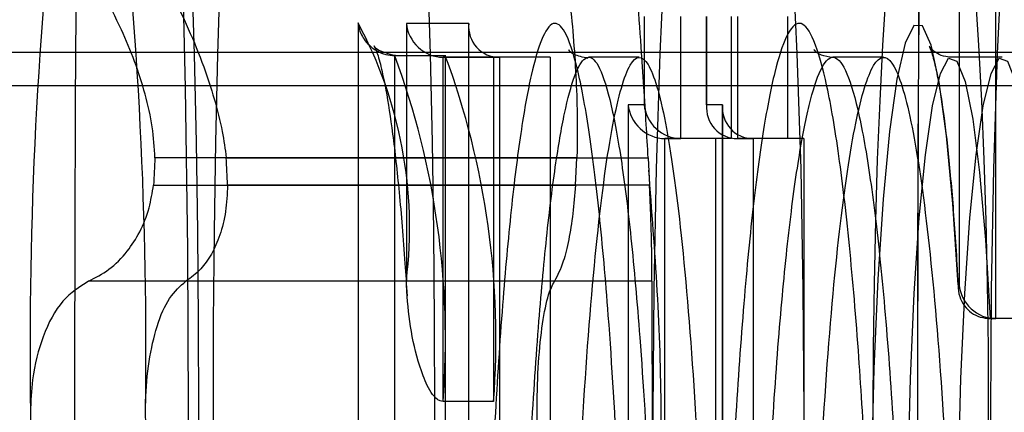
# Model space of a CAD drawing. Extents: x 5 to 415, y 5 to 293.
# Drawn here: x 301 to 301, y 252 to 252 of the extents above; entities that cross this region are included whole.
import ezdxf

# ---------------------------------------------------------------- set-up
doc = ezdxf.new("R2010")
doc.units = 0
doc.linetypes.add('SLD-DURCHGEHEND', pattern=[0])
doc.layers.add('AM_0', color=7, linetype='CONTINUOUS')

msp = doc.modelspace()

# ---------------------------------------------------------------- linework, layer by layer
at = {"layer": 'AM_0', "color": 7, "linetype": 'SLD-DURCHGEHEND'}
for p, q in [((301.0939394502513, 252.5855715206852), (301.0939394502513, 252.3614350553192)), ((301.0982728520147, 252.3574350553192), (301.0982728520147, 252.5815715206852)), ((301.0567055931049, 252.3930955426377), (301.0567055931049, 252.3826955426377)), ((301.0610389948682, 252.3786955426378), (301.0610389948682, 252.3930955426377)), ((301.0640811788822, 252.3930955426377), (301.0640811788822, 252.3823469196668)), ((301.0640964000899, 252.3826955426377), (301.0640964000899, 252.3930955426377)), ((301.0670161630568, 252.3786955426378), (301.0670161630568, 252.3930955426377)), ((301.0677325559112, 252.3930955426377), (301.0677325559112, 252.3786955426378)), ((301.0737097240998, 252.3786955426378), (301.0737097240998, 252.3930955426377)), ((301.0228965626247, 252.3923457756883), (301.0228965626247, 252.3123485894708)), ((301.0286008423695, 252.3922955426378), (301.0286008423695, 252.3619473005174)), ((301.0359797376443, 252.3922955426378), (301.0286008423695, 252.3922955426378)), ((301.0359645164365, 252.3919469196667), (301.0359645164365, 252.1560118043551)), ((301.0359797376443, 252.1556631813841), (301.0359797376443, 252.3922955426378)), ((337.8173052239142, 252.388861050045), (299.4040376654965, 252.3888610500452)), ((337.8291207140733, 252.388861050045), (299.4158531556556, 252.3888610500452)), ((338.0299652362185, 252.388861050045), (299.6166976778007, 252.3888610500452)), ((338.0417807263776, 252.388861050045), (299.6285131679599, 252.3888610500452)), ((301.0272299643881, 252.3164801637417), (301.0272299643881, 252.3884799179621)), ((301.0332071325767, 252.3884799179621), (301.0272299643881, 252.3884799179621)), ((301.0332549351443, 252.3884820070381), (301.0272777669557, 252.3884820070381)), ((301.0329342441328, 252.3882955426378), (301.0396158934656, 252.3882955426378)), ((301.0389114123214, 252.3882955426378), (301.0329342441328, 252.3882955426378)), ((301.0329342441328, 252.3476571018137), (301.0329342441328, 252.3882955426378)), ((301.0332071325767, 252.3884799179621), (301.0332071325767, 252.3164801637417)), ((301.0455930616542, 252.3882955426378), (301.0389114123214, 252.3882955426378)), ((301.0389114123214, 252.3882955426378), (301.0389114123214, 252.3476571018137)), ((301.0455930616542, 252.3882955426378), (301.0396158934656, 252.3882955426378)), ((301.0396158934656, 252.3882955426378), (301.0396158934656, 252.1596631813841)), ((301.0455930616542, 252.3882955426378), (301.0455930616541, 252.1596631813841)), ((301.0561391263245, 252.388295543318), (301.050161958136, 252.388295543318)), ((301.0850051083829, 252.3882955426038), (301.0790279401944, 252.3882955426038)), ((301.099020213716, 252.3883007044202), (301.0930430455275, 252.3883007044202)), ((299.4050151372387, 252.3849400629852), (337.8182826956564, 252.384940062985)), ((299.4148756839134, 252.3849400629852), (337.8281432423311, 252.384940062985)), ((299.617675149543, 252.3849400629852), (338.0309427079607, 252.384940062985)), ((299.6275356962176, 252.3849400629852), (338.0408032546353, 252.384940062985)), ((301.0567055931049, 252.3826955426377), (301.0548230290615, 252.3826955426377)), ((301.0548230290615, 252.3826955426377), (301.0548230290615, 252.3170955426378)), ((301.0659789641333, 252.3826955426377), (301.0640964000899, 252.3826955426377)), ((301.0659637429256, 252.3823469196667), (301.0659637429256, 252.3174441656087)), ((301.0659789641333, 252.3170955426378), (301.0659789641333, 252.3826955426377)), ((301.0651335990134, 252.3786955426378), (301.0591564308249, 252.3786955426378)), ((301.0591564308249, 252.3786955426378), (301.0610389948682, 252.3786955426378)), ((301.0591564308249, 252.3210955426377), (301.0591564308249, 252.3786955426378)), ((301.0670161630568, 252.3786955426378), (301.0610389948682, 252.3786955426378)), ((301.0651335990134, 252.3786955426378), (301.0651335990134, 252.3210955426377)), ((301.0670161630568, 252.3786955426378), (301.0651335990134, 252.3786955426378)), ((301.0737097240998, 252.3786955426378), (301.0677325559112, 252.3786955426378)), ((301.0677325559112, 252.3786955426378), (301.0696151199546, 252.3786955426378)), ((301.0755922881431, 252.3786955426378), (301.0696151199546, 252.3786955426378)), ((301.0696151199546, 252.3786955426378), (301.0696151199546, 252.3210955426377)), ((301.0755922881431, 252.3786955426378), (301.0737097240998, 252.3786955426378)), ((301.0755922881431, 252.3786955426378), (301.0755922881431, 252.3210955426377)), ((301.0487616904151, 252.3764166282656), (300.9988916868226, 252.3764166282655)), ((301.0073155152654, 252.3764166282655), (301.0571855188577, 252.3764166282655)), ((301.0485998702276, 252.3732007668946), (301.0487616904151, 252.3764166282656)), ((301.0571855188577, 252.3764166282655), (301.0573473390452, 252.3732007668945)), ((300.9987298666352, 252.3732007668945), (301.0485998702276, 252.3732007668946)), ((301.0573473390452, 252.3732007668945), (301.0074773354528, 252.3732007668946)), ((301.0461042039371, 252.3618355947248), (300.9910231981088, 252.3618355947247)), ((301.0576273064539, 252.3618355947248), (301.0025463006256, 252.3618355947248)), ((301.0939394502513, 252.3614350553192), (301.0938307436024, 252.3614350553192)), ((301.1035919596835, 252.3574350553192), (301.0976147914949, 252.3574350553192)), ((301.0976147914949, 252.3574350553192), (301.0982728520147, 252.3574350553192)), ((301.1042500202032, 252.3574350553192), (301.0982728520147, 252.3574350553192)), ((301.0389114123214, 252.3476571018137), (301.0329342441328, 252.3476571018137))]:
    msp.add_line(p, q, dxfattribs=at)
at = {"layer": 'AM_0', "color": 7, "linetype": 'SLD-DURCHGEHEND', "flags": 128}
for points in [[(300.9713576355757, 252.3152111195446), (300.9717329276237, 252.2964048593441), (300.9722796169917, 252.2781600784592), (300.9729915604882, 252.2606817949324), (300.9738607579479, 252.2441664136145), (300.9748774421303, 252.2287995191486), (300.9760301884752, 252.2147537905399), (300.9773060434808, 252.2021870607493), (300.9786906702639, 252.1912405431106), (300.980168509664, 252.1820372445065), (300.9817229550831, 252.1746805831293), (300.9833365390955, 252.1692532263633), (300.9849911297304, 252.1658161618448), (300.9866681342221, 252.1644080121389), (300.9883487079389, 252.165044600735), (300.9900139661414, 252.1677187742368), (300.9916451961918, 252.1724004827456), (300.9932240678293, 252.1790371175337), (300.9947328391487, 252.1875541022122), (300.9961545559676, 252.1978557307523), (300.9974732423421, 252.2098262429413), (300.9986740800892, 252.2233311251895), (300.9997435753006, 252.2382186220695), (301.000669709974, 252.2543214416041), (301.0014420770611, 252.2714586351399), (301.002051997412, 252.289437630681), (301.0024926173037, 252.308056396836), (301.0027589854556, 252.3271057130605), (301.0028481086676, 252.3463715206855), (301.0027589854556, 252.3656373283105), (301.0024926173037, 252.3846866445351), (301.002051997412, 252.4033054106901), (301.0014420770611, 252.4212844062312), (301.000669709974, 252.4384215997669), (300.9997435753006, 252.4545244193016), (300.9986740800892, 252.4694119161815), (300.9974732423421, 252.4829167984297), (300.9961545559676, 252.4948873106188), (300.9947328391487, 252.5051889391589), (300.9932240678293, 252.5137059238374), (300.9916451961918, 252.5203425586254), (300.9900139661414, 252.5250242671343), (300.9883487079389, 252.527698440636), (300.9866681342221, 252.5283350292321), (300.9849911297304, 252.5269268795263), (300.9833365390955, 252.5234898150078), (300.9817229550831, 252.5180624582418), (300.980168509664, 252.5107057968646), (300.9786906702639, 252.5015024982604), (300.9773060434808, 252.4905559806218), (300.9760301884752, 252.4779892508311), (300.9748774421303, 252.4639435222225), (300.9738607579479, 252.4485766277565), (300.9729915604882, 252.4320612464386), (300.9722796169917, 252.4145829629118), (300.9717329276237, 252.396338182027), (300.9713576355757, 252.3775319218264)], [(300.99097054228, 252.1963715206855), (300.9900378993552, 252.1967537034939), (300.9891100089649, 252.1978983044033), (300.988191599426, 252.1997994907898), (300.9872873507428, 252.2024475746433), (300.9864018707595, 252.2058290619355), (300.985539671679, 252.2099267213823), (300.9847051470702, 252.2147196722503), (300.9839025494792, 252.2201834907607), (300.9831359687595, 252.2262903345468), (300.9824093112305, 252.2330090845323), (300.9817262797725, 252.2403055035074), (300.9810903549574, 252.2481424105937), (300.980504777312, 252.2564798707088), (300.979972530806, 252.2652753980671), (300.9794963276455, 252.2744841726775), (300.9790785944527, 252.2840592687352), (300.9787214599, 252.2939518937456), (300.9784267438635, 252.3041116371593), (300.9781959481484, 252.3144867272525), (300.9780302488368, 252.3250242949445), (300.9779304902943, 252.3356706432056), (300.9778971808678, 252.3463715206855), (300.9779304902943, 252.3570723981653), (300.9780302488368, 252.3677187464265), (300.9781959481484, 252.3782563141184), (300.9784267438635, 252.3886314042117), (300.9787214599, 252.3987911476254), (300.9790785944527, 252.4086837726358), (300.9794963276455, 252.4182588686935), (300.979972530806, 252.4274676433039), (300.980504777312, 252.4362631706622), (300.9810903549574, 252.4446006307773), (300.9817262797725, 252.4524375378635), (300.9824093112305, 252.4597339568386), (300.9831359687595, 252.4664527068242), (300.9839025494792, 252.4725595506102), (300.9847051470702, 252.4780233691206), (300.985539671679, 252.4828163199887), (300.9864018707595, 252.4869139794355), (300.9872873507428, 252.4902954667277), (300.988191599426, 252.4929435505812), (300.9891100089649, 252.4948447369677), (300.9900378993552, 252.495989337877), (300.99097054228, 252.4963715206856), (300.9919031852048, 252.495989337877), (300.9928310755951, 252.4948447369677), (300.9937494851339, 252.4929435505812), (300.9946537338171, 252.4902954667277), (300.9955392138004, 252.4869139794355), (300.996401412881, 252.4828163199887), (300.9972359374898, 252.4780233691206), (300.9980385350808, 252.4725595506102), (300.9988051158005, 252.4664527068242), (300.9995317733295, 252.4597339568386), (301.0002148047874, 252.4524375378635), (301.0008507296026, 252.4446006307773), (301.0014363072479, 252.4362631706622), (301.001968553754, 252.4274676433038), (301.0024447569144, 252.4182588686935), (301.0028624901073, 252.4086837726358), (301.0032196246599, 252.3987911476254), (301.0035143406964, 252.3886314042117), (301.0037451364116, 252.3782563141184), (301.0039108357232, 252.3677187464265), (301.0040105942656, 252.3570723981653), (301.0040439036921, 252.3463715206855), (301.0040105942656, 252.3356706432056), (301.0039108357232, 252.3250242949445), (301.0037451364116, 252.3144867272525), (301.0035143406964, 252.3041116371593), (301.0032196246599, 252.2939518937456), (301.0028624901073, 252.2840592687352), (301.0024447569144, 252.2744841726775), (301.001968553754, 252.2652753980671), (301.0014363072479, 252.2564798707088), (301.0008507296026, 252.2481424105937), (301.0002148047874, 252.2403055035074), (300.9995317733295, 252.2330090845323), (300.9988051158005, 252.2262903345468), (300.9980385350808, 252.2201834907607), (300.9972359374898, 252.2147196722503), (300.996401412881, 252.2099267213823), (300.9955392138004, 252.2058290619355), (300.9946537338171, 252.2024475746433), (300.9937494851339, 252.1997994907898), (300.9928310755951, 252.1978983044033), (300.9919031852048, 252.1967537034939), (300.99097054228, 252.1963715206855)], [(301.0188639938265, 252.1963715206854), (301.0179313509017, 252.1967537034939), (301.0170034605115, 252.1978983044033), (301.0160850509725, 252.1997994907898), (301.0151808022894, 252.2024475746433), (301.0142953223061, 252.2058290619355), (301.0134331232255, 252.2099267213823), (301.0125985986167, 252.2147196722503), (301.0117960010258, 252.2201834907607), (301.011029420306, 252.2262903345468), (301.0103027627771, 252.2330090845323), (301.0096197313191, 252.2403055035074), (301.0089838065039, 252.2481424105937), (301.0083982288586, 252.2564798707088), (301.0078659823526, 252.2652753980671), (301.0073897791921, 252.2744841726775), (301.0069720459992, 252.2840592687352), (301.0066149114466, 252.2939518937456), (301.0063201954101, 252.3041116371593), (301.006089399695, 252.3144867272525), (301.0059237003834, 252.3250242949445), (301.005823941841, 252.3356706432056), (301.0057906324144, 252.3463715206855), (301.005823941841, 252.3570723981653), (301.0059237003834, 252.3677187464265), (301.006089399695, 252.3782563141184), (301.0063201954101, 252.3886314042117), (301.0066149114466, 252.3987911476254), (301.0069720459992, 252.4086837726358), (301.0073897791921, 252.4182588686935), (301.0078659823526, 252.4274676433038), (301.0083982288586, 252.4362631706622), (301.0089838065039, 252.4446006307773), (301.0096197313191, 252.4524375378635), (301.0103027627771, 252.4597339568386), (301.011029420306, 252.4664527068242), (301.0117960010258, 252.4725595506102), (301.0125985986167, 252.4780233691206), (301.0134331232255, 252.4828163199887), (301.0142953223061, 252.4869139794355), (301.0151808022894, 252.4902954667277), (301.0160850509725, 252.4929435505812), (301.0170034605115, 252.4948447369677), (301.0179313509017, 252.495989337877), (301.0188639938265, 252.4963715206855), (301.0197966367514, 252.495989337877), (301.0207245271416, 252.4948447369677), (301.0216429366806, 252.4929435505812), (301.0225471853637, 252.4902954667277), (301.0234326653471, 252.4869139794355), (301.0242948644275, 252.4828163199887), (301.0251293890364, 252.4780233691206), (301.0259319866273, 252.4725595506102), (301.0266985673471, 252.4664527068242), (301.027425224876, 252.4597339568386), (301.028108256334, 252.4524375378635), (301.0287441811492, 252.4446006307773), (301.0293297587945, 252.4362631706622), (301.0298620053005, 252.4274676433038), (301.030338208461, 252.4182588686935), (301.0307559416539, 252.4086837726358), (301.0311130762065, 252.3987911476254), (301.031407792243, 252.3886314042117), (301.0316385879581, 252.3782563141184), (301.0318042872698, 252.3677187464265), (301.0319040458122, 252.3570723981653), (301.0319373552387, 252.3463715206855), (301.0319040458122, 252.3356706432056), (301.0318042872698, 252.3250242949445), (301.0316385879581, 252.3144867272525), (301.031407792243, 252.3041116371593), (301.0311130762065, 252.2939518937456), (301.0307559416539, 252.2840592687352), (301.030338208461, 252.2744841726775), (301.0298620053005, 252.2652753980671), (301.0293297587945, 252.2564798707088), (301.0287441811492, 252.2481424105937), (301.028108256334, 252.2403055035074), (301.027425224876, 252.2330090845323), (301.0266985673471, 252.2262903345468), (301.0259319866273, 252.2201834907607), (301.0251293890364, 252.2147196722503), (301.0242948644275, 252.2099267213823), (301.0234326653471, 252.2058290619355), (301.0225471853637, 252.2024475746433), (301.0216429366806, 252.1997994907898), (301.0207245271416, 252.1978983044033), (301.0197966367514, 252.1967537034939), (301.0188639938265, 252.1963715206854)], [(301.0666813393349, 252.2443715206855), (301.0654161766807, 252.2454097336137), (301.0641767690897, 252.2485032373769), (301.0629883473263, 252.2535890571593), (301.0618751042304, 252.2605636603367), (301.0608597022213, 252.2692850641014), (301.0599628119556, 252.2795757258231), (301.0592026915327, 252.291226157305), (301.0585948148124, 252.3039991893593), (301.0581515564118, 252.3176347998877), (301.0578819397936, 252.3318554071817), (301.0577914535747, 252.3463715206855), (301.0578819397936, 252.3608876341894), (301.0581515564118, 252.3751082414834), (301.0585948148124, 252.3887438520117), (301.0592026915327, 252.401516884066), (301.0599628119556, 252.4131673155479), (301.0608597022213, 252.4234579772697), (301.0618751042304, 252.4321793810343), (301.0629883473263, 252.4391539842117), (301.0641767690897, 252.4442398039942), (301.0654161766807, 252.4473333077574), (301.0666813393349, 252.4483715206855), (301.0679465019892, 252.4473333077574), (301.0691859095802, 252.4442398039942), (301.0703743313437, 252.4391539842117), (301.0714875744395, 252.4321793810343), (301.0725029764486, 252.4234579772697), (301.0733998667143, 252.4131673155479), (301.0741599871373, 252.401516884066), (301.0747678638576, 252.3887438520117), (301.0752111222582, 252.3751082414834), (301.0754807388764, 252.3608876341894), (301.0755712250952, 252.3463715206855), (301.0754807388764, 252.3318554071816), (301.0752111222582, 252.3176347998877), (301.0747678638576, 252.3039991893593), (301.0741599871373, 252.291226157305), (301.0733998667143, 252.2795757258231), (301.0725029764486, 252.2692850641014), (301.0714875744395, 252.2605636603367), (301.0703743313437, 252.2535890571593), (301.0691859095802, 252.2485032373769), (301.0679465019892, 252.2454097336137), (301.0666813393349, 252.2443715206855)], [(301.1065291272587, 252.4483715206855), (301.1052639646044, 252.4473333077574), (301.1040245570134, 252.4442398039942), (301.10283613525, 252.4391539842117), (301.1017228921542, 252.4321793810343), (301.100707490145, 252.4234579772697), (301.0998105998793, 252.4131673155479), (301.0990504794564, 252.401516884066), (301.098442602736, 252.3887438520117), (301.0979993443354, 252.3751082414834), (301.0977297277173, 252.3608876341894), (301.0976392414984, 252.3463715206855), (301.0977297277173, 252.3318554071816), (301.0979993443354, 252.3176347998877), (301.098442602736, 252.3039991893593), (301.0990504794564, 252.291226157305), (301.0998105998793, 252.2795757258231), (301.100707490145, 252.2692850641014), (301.1017228921542, 252.2605636603367), (301.10283613525, 252.2535890571593), (301.1040245570134, 252.2485032373769), (301.1052639646044, 252.2454097336137), (301.1065291272587, 252.2443715206855), (301.1077942899129, 252.2454097336137), (301.1090336975039, 252.2485032373769), (301.1102221192673, 252.2535890571593), (301.1113353623631, 252.2605636603367), (301.1123507643723, 252.2692850641014), (301.113247654638, 252.2795757258231), (301.1140077750609, 252.291226157305), (301.1146156517812, 252.3039991893593), (301.1150589101819, 252.3176347998877), (301.1153285268, 252.3318554071816), (301.1154190130189, 252.3463715206855), (301.1153285268, 252.3608876341894), (301.1150589101819, 252.3751082414834), (301.1146156517812, 252.3887438520117), (301.1140077750609, 252.401516884066), (301.113247654638, 252.4131673155479), (301.1123507643723, 252.4234579772697), (301.1113353623631, 252.4321793810343), (301.1102221192673, 252.4391539842117), (301.1090336975039, 252.4442398039942), (301.1077942899129, 252.4473333077574), (301.1065291272587, 252.4483715206855)], [(301.0905900120892, 252.2683715206855), (301.0899236770691, 252.268747112005), (301.0892637592196, 252.269870268814), (301.0886166139101, 252.2717301744983), (301.0879884735039, 252.2743089171496), (301.0873853873365, 252.2775816620663), (301.0868131634572, 252.2815168909259), (301.0862773126949, 252.2860767053232), (301.0857829955853, 252.2912171917529), (301.0853349726724, 252.2968888445207), (301.0849375586619, 252.3030370425099), (301.0845945808677, 252.3096025752131), (301.0843093423537, 252.316522212961), (301.0840845901225, 252.3237293158596), (301.0839224886612, 252.3311544755682), (301.0838245990953, 252.3387261837398), (301.0837918641549, 252.3463715206855), (301.0838245990953, 252.3540168576312), (301.0839224886612, 252.3615885658028), (301.0840845901225, 252.3690137255113), (301.0843093423537, 252.37622082841), (301.0845945808677, 252.3831404661579), (301.0849375586619, 252.389705998861), (301.0853349726724, 252.3958541968503), (301.0857829955853, 252.4015258496181), (301.0862773126949, 252.4066663360478), (301.0868131634572, 252.4112261504451), (301.0873853873365, 252.4151613793047), (301.0879884735039, 252.4184341242214), (301.0886166139101, 252.4210128668726), (301.0892637592196, 252.4228727725569), (301.0899236770691, 252.4239959293659), (301.0905900120892, 252.4243715206855), (301.0912563471093, 252.4239959293659), (301.0919162649588, 252.4228727725569), (301.0925634102683, 252.4210128668726), (301.0931915506744, 252.4184341242214), (301.0937946368419, 252.4151613793047), (301.0943668607212, 252.4112261504451), (301.0949027114835, 252.4066663360478), (301.0953970285931, 252.4015258496181), (301.0958450515059, 252.3958541968503), (301.0962424655165, 252.389705998861), (301.0965854433106, 252.3831404661579), (301.0968706818247, 252.37622082841), (301.0970954340558, 252.3690137255113), (301.0972575355172, 252.3615885658028), (301.0973554250831, 252.3540168576312), (301.0973881600235, 252.3463715206855), (301.0973554250831, 252.3387261837398), (301.0972575355172, 252.3311544755682), (301.0970954340558, 252.3237293158596), (301.0968706818247, 252.316522212961), (301.0965854433106, 252.3096025752131), (301.0962424655165, 252.3030370425099), (301.0958450515059, 252.2968888445207), (301.0953970285931, 252.2912171917529), (301.0949027114835, 252.2860767053232), (301.0943668607212, 252.2815168909259), (301.0937946368419, 252.2775816620663), (301.0931915506744, 252.2743089171496), (301.0925634102683, 252.2717301744983), (301.0919162649588, 252.269870268814), (301.0912563471093, 252.268747112005), (301.0905900120892, 252.2683715206855)], [(301.0938307436024, 252.3614350553192), (301.0932160586207, 252.3709671942782), (301.0924586736361, 252.3790347903504), (301.0915845829366, 252.3853609547411), (301.0906237862789, 252.3897285665119), (301.0896092592639, 252.3919877244098), (301.0885758215776, 252.3920608916444), (301.0875589419413, 252.3899455570355), (301.0865935207854, 252.3857143211997), (301.0857126924287, 252.3795124048173), (301.0849466878718, 252.3715526644984), (301.084321797236, 252.3621082873088), (301.0838594674569, 252.3515034146895), (301.0835755662025, 252.3401020175642), (301.083479837277, 252.3282954044563)], [(301.0878132390404, 252.3282954044563), (301.0879055644996, 252.3395206875266), (301.0881792811047, 252.3503496349323), (301.0886247246312, 252.3603999045943), (301.0892261676224, 252.3693166475274), (301.0899623746842, 252.3767850366388), (301.0908073522527, 252.3825413824567), (301.0917312663587, 252.3863824433229), (301.092701495989, 252.3881726013291), (301.0936837848486, 252.3878486506335), (301.0946434508626, 252.3854220290962), (301.0955466107104, 252.380978414437), (301.0963613761573, 252.3746746991779), (301.0970589799464, 252.3667334511738), (301.0976147914949, 252.3574350553192)], [(301.0937904072289, 252.3282954044563), (301.0938827326881, 252.3395206875266), (301.0941564492932, 252.3503496349323), (301.0946018928198, 252.3603999045943), (301.0952033358109, 252.3693166475274), (301.0959395428728, 252.3767850366388), (301.0967845204412, 252.3825413824567), (301.0977084345473, 252.3863824433229), (301.0986786641776, 252.3881726013291), (301.0996609530371, 252.3878486506335), (301.1006206190513, 252.3854220290962), (301.101523778899, 252.380978414437), (301.102338544346, 252.3746746991779), (301.103036148135, 252.3667334511738), (301.1035919596835, 252.3574350553192)]]:
    msp.add_lwpolyline(points, dxfattribs=at)
at = {"layer": 'AM_0', "color": 7, "linetype": 'SLD-DURCHGEHEND'}
for centre, radius, start, end in [((300.9934162336901, 252.734371520491), 0.6000000000000227, 270.0000000000008, 1.085629331272839e-11), ((300.9934162336901, 252.734371520491), 0.6000000000000227, 270.0000000000008, 0), ((308.7626709718893, 252.3463715206855), 7.773282019271851, 177.5271590652385, 182.4728409347625), ((308.8622904416791, 252.3463715206862), 7.773282019252514, 177.5271590652372, 182.4728409347735), ((308.8807029693305, 252.3463715206848), 7.791677441391752, 177.5330008263264, 182.466999173665), ((301.5100435437893, 252.3537705148328), 0.5259231987006685, 173.432584807596, 180.8060970195012), ((300.4718975407291, 252.3537705148306), 0.5259231987422502, 359.1939029807964, 6.56741519212173), ((300.9780747890835, 252.3682005190308), 0.05091153899112167, 352.9448205321215, 28.31111594234143), ((300.9369839938956, 252.3550596654394), 0.09623538054589753, 355.5883685353798, 20.32080254502263), ((300.9429611620837, 252.3550596654394), 0.09623538054640324, 355.588368535437, 20.32080254494859), ((301.4237963942442, 252.3534236799058), 0.4255263635349877, 176.9025636910094, 177.3361181391551), ((300.5824108155179, 252.3534236802837), 0.4255263558516308, 2.663881858049179, 3.097436314008349), ((301.5100435438233, 252.3389725265394), 0.52592319873464, 179.1939029806879, 186.5674151921183)]:
    msp.add_arc(centre, radius, start, end, dxfattribs=at)
for centre, major_axis, ratio, start_param, end_param in [((301.0325856211618, 252.3922955426378), (-0.002949109347184731, 0.002949109347241574), 0.916331174037652, 0.8290313946959114, 2.399827721512804), ((301.0399645164366, 252.3922955426378), (0.002949109347241574, 0.002949109347241574), 0.9163311740143646, 2.312561258890824, 3.883357585689202), ((301.0588078078539, 252.3826955426377), (-0.002949109347241574, 0.002949109347241574), 0.9163311740191833, 0.8290313946963499, 2.399827721493017), ((301.0606903718972, 252.3826955426377), (-0.002949109347241574, 0.002949109347241574), 0.9163311740191833, 0.8290313946963499, 2.399827721493017), ((301.0680811788822, 252.3826955426377), (0.002949109347298418, 0.002949109347241574), 0.9163311740007151, 2.312561258893005, 3.883357585706369), ((301.0699637429256, 252.3826955426377), (0.002949109347241574, 0.002949109347241574), 0.9163311740191833, 2.312561258893443, 3.883357585686583), ((301.0979242290437, 252.3614350553192), (-0.002949109347241574, 0.002949109347269995), 0.9163311740147679, 0.8290313947035504, 2.399827721510378)]:
    msp.add_ellipse(centre, major_axis=major_axis, ratio=ratio, start_param=start_param, end_param=end_param, dxfattribs=at)
for points, knots in [([(300.9988916868226, 252.3764166282655), (300.9988157225771, 252.3776245202183), (300.9986612415623, 252.3800808912839), (300.9974981216529, 252.3852185052661), (300.9954793845528, 252.3906538358306), (300.9934862906099, 252.3944584975073), (300.9927367595435, 252.395889294151)], [0, 0, 0, 0, 0.188030145078517, 0.3823784128631474, 0.7677346978642875, 1, 1, 1, 1]), ([(301.000832739191, 252.395889294151), (301.0015090441944, 252.3944969419982), (301.0028782413938, 252.391678088584), (301.0045925379671, 252.3874419569346), (301.0059461489734, 252.3833531334423), (301.0068692846459, 252.3797178316437), (301.0071762203484, 252.3774471287073), (301.0073155152654, 252.3764166282655)], [0, 0, 0, 0, 0.2258921282861231, 0.4573245323234136, 0.6457494396633398, 0.8392324451214617, 1, 1, 1, 1]), ([(301.0478177653717, 252.395889294151), (301.047978478754, 252.3943927927863), (301.0483045262847, 252.3913567632537), (301.0486315609742, 252.3866843096969), (301.0488132885625, 252.3820362592584), (301.0488232222095, 252.3786396618257), (301.0487726771206, 252.3768135582653), (301.0487616904151, 252.3764166282656)], [0, 0, 0, 0, 0.2300877503574482, 0.4667908908721946, 0.6970915907343886, 0.9341584796048897, 1, 1, 1, 1]), ([(301.0571855188577, 252.3764166282655), (301.057112096224, 252.3777204366219), (301.0569601000087, 252.3804195217125), (301.0566741878771, 252.3848438255291), (301.0563148705842, 252.3901057439226), (301.0560610841046, 252.3937649144678), (301.0559137450192, 252.3958892941509)], [0, 0, 0, 0, 0.2130075400841272, 0.4409585755644546, 0.6754411336045316, 1, 1, 1, 1]), ([(301.0228965626247, 252.3923457756883), (301.02289834885, 252.3923274739749), (301.0229390439192, 252.3919105111744), (301.023184510216, 252.3910177315944), (301.0239658479269, 252.3898554913788), (301.0250585621005, 252.389027288654), (301.026153102973, 252.3885655111472), (301.0268704410414, 252.3885084942932), (301.0272299643881, 252.3884799179621)], [0, 0, 0, 0, 0.01064197211680934, 0.2424530655611445, 0.5163786072495727, 0.7162867096522134, 0.8578054669730311, 1, 1, 1, 1]), ([(301.0376971325517, 252.2371553774157), (301.0379008610304, 252.2303477403684), (301.0382670848393, 252.2181102820405), (301.0390750162267, 252.2016945982899), (301.0399966441279, 252.1879010315712), (301.0411181790252, 252.1759307258819), (301.0423870625892, 252.1663870907408), (301.0437936827913, 252.1594849815535), (301.045226394252, 252.1558267034844), (301.0466623294863, 252.1553561443224), (301.0479909185771, 252.1577583672038), (301.0492454393946, 252.1625763551826), (301.0504188806055, 252.1695100146482), (301.0515299269966, 252.1787837690315), (301.0525502149886, 252.190475700125), (301.0534256968932, 252.2042965627853), (301.054163917486, 252.2204096830988), (301.0547242678958, 252.2385121455735), (301.0550380819186, 252.2567651574693), (301.0551418906824, 252.2762210945145), (301.0549861114984, 252.296688953981), (301.0544865977028, 252.3186697948127), (301.0536667203801, 252.3395332636251), (301.0526296250681, 252.3567032702664), (301.051433350125, 252.3701880606845), (301.0502002867873, 252.380069053818), (301.0488218621405, 252.3874465163342), (301.0473988108906, 252.3916776337413), (301.0459563555924, 252.3927607766865), (301.0446119253217, 252.3908539883372), (301.0433417095837, 252.3864654623526), (301.0421564175743, 252.3799613957736), (301.0410303153821, 252.3711254387109), (301.0399881323925, 252.3598817953193), (301.0390837579539, 252.3464468001605), (301.038315209506, 252.3307226230185), (301.0377264345303, 252.3130663419284), (301.0372640074397, 252.2907402789347), (301.0372726393502, 252.2743106068769), (301.0372777962513, 252.2644951444682)], [0, 0, 0, 0, 0.03238687074699637, 0.05821887659181499, 0.08461004506141792, 0.1104684040716476, 0.1370825022319711, 0.1627017115392017, 0.1892099734145487, 0.2125176907691207, 0.2366180862182704, 0.2583949379741495, 0.280696720221753, 0.3046418643377771, 0.3291850536993031, 0.3549920735765201, 0.3813760238409558, 0.4110048681169406, 0.441296827416289, 0.4649425287265083, 0.4987023841774902, 0.5334650630139105, 0.5668766283633561, 0.601420345852301, 0.6269818185541566, 0.6532647671938934, 0.6788391778868331, 0.705278413692226, 0.7288358951997276, 0.7532145722300866, 0.774940730934422, 0.7971985398507888, 0.8209227829708469, 0.8452351879265287, 0.8709028540222723, 0.8971621887960056, 0.9262289248755227, 0.9559274699954037, 1, 1, 1, 1]), ([(301.083479837277, 252.3269574650528), (301.0832759867354, 252.3316237474556), (301.0828647836024, 252.3410364766465), (301.0820079510537, 252.3545818315665), (301.0809187860544, 252.3673415276519), (301.0795998593327, 252.3781407666357), (301.0781380122764, 252.3862248335294), (301.0766202073831, 252.3911333729417), (301.0750522573007, 252.3928488216785), (301.0735534030122, 252.391262565135), (301.0721256485616, 252.3868576497988), (301.070793051918, 252.3800455020486), (301.0695307418156, 252.3706249455043), (301.0683859317194, 252.3586771093404), (301.0674084972916, 252.3444323611592), (301.0666086694663, 252.3281422420661), (301.0660091041468, 252.310045886255), (301.0656659956447, 252.2917072405713), (301.0655445801424, 252.2712856260887), (301.0657421277587, 252.2489235536715), (301.0663522999987, 252.2259636060778), (301.0672750854102, 252.2055416977738), (301.0683964337724, 252.1888938113778), (301.0697568829208, 252.1752099258625), (301.0712159941847, 252.1652826350357), (301.07277209554, 252.1586570927983), (301.0743099418053, 252.1554826719741), (301.0758589965665, 252.1556038875822), (301.0773165319118, 252.158743858312), (301.0786986282176, 252.1645308945624), (301.079989257847, 252.1727005507989), (301.0811901576545, 252.183499059465), (301.0824619165785, 252.1991221241023), (301.0830952071749, 252.2127340393985), (301.083479837277, 252.2210012589011)], [0, 0, 0, 0, 0.02596905677373466, 0.05238424888540411, 0.08301035492316952, 0.1145682012224662, 0.1444961554942342, 0.1753483552175385, 0.2042061560439763, 0.234049263495037, 0.2608738912602768, 0.2883795648561771, 0.3170988109129086, 0.3465855069950113, 0.3764338259736544, 0.4070300351547508, 0.439387601799511, 0.4725177751827265, 0.5000866730378393, 0.5410840567657548, 0.5837359243234277, 0.6188787260956699, 0.6551678897891432, 0.6878736555559749, 0.7217291383254348, 0.7515398405630083, 0.7823059498450577, 0.8105105982817753, 0.8396268424127191, 0.8666244727873351, 0.8942899010819445, 0.9235152287757984, 0.953546846380194, 1, 1, 1, 1]), ([(301.027315141512, 252.3884822111033), (301.0265223630646, 252.3886907973189), (301.0249871241687, 252.3890947306907), (301.0247259877136, 252.3898275301147), (301.0249548856521, 252.389341751578), (301.0254461061334, 252.3879490419731), (301.0258240150982, 252.3861928112631), (301.0260073471104, 252.3853408248335)], [0, 0, 0, 0, 0.1739516774389031, 0.3368625649529479, 0.5205652295532939, 0.7674155701850215, 1, 1, 1, 1]), ([(301.0500747183124, 252.3881650159915), (301.0494572926841, 252.3882997343994), (301.0480768882985, 252.3886009299969), (301.0477047139505, 252.3893373185508), (301.04781369507, 252.3891279975762), (301.0478627518427, 252.3890337738103)], [0, 0, 0, 0, 0.3079409283817264, 0.6884764553608689, 0.9999999999999999, 0.9999999999999999, 0.9999999999999999, 0.9999999999999999]), ([(301.0790241047241, 252.388258583513), (301.0785213853815, 252.3883378798105), (301.0772120155865, 252.3885444128956), (301.0767019883984, 252.3893142588773), (301.0767782292111, 252.3891885793798), (301.076808506126, 252.3891386692684)], [0, 0, 0, 0, 0.2731102918501495, 0.7113360012309863, 1, 1, 1, 1]), ([(301.0930985991358, 252.3883011436051), (301.0928507857093, 252.3883137894027), (301.0917697571719, 252.3883689537589), (301.0904984900839, 252.3893236762749), (301.0903523606381, 252.3897305607377), (301.0905999820971, 252.3891920165263), (301.0910481979881, 252.3877149073744), (301.0913772394405, 252.3860227933322), (301.0915250924671, 252.3852624508866)], [0, 0, 0, 0, 0.04749247356215031, 0.2071748895017014, 0.3581642619131323, 0.5431579938088317, 0.7947204741702218, 1, 1, 1, 1]), ([(301.0415963004236, 252.2684951444682), (301.041596297381, 252.268495943706), (301.0415649388522, 252.2767330242461), (301.0416361785794, 252.2913240360586), (301.0420387284541, 252.3117549802653), (301.0426071410267, 252.3287647753327), (301.0433528433502, 252.3441023207532), (301.0442163421712, 252.3569831727946), (301.0452252856174, 252.3679107492328), (301.0462972857047, 252.3763590946067), (301.047442467541, 252.3826738365506), (301.0486426421946, 252.3868515535808), (301.0499353868537, 252.3887339377771), (301.0512980163747, 252.387759835549), (301.0526741292538, 252.3837190610523), (301.0539857592065, 252.3767494936025), (301.0551844276162, 252.3671912813068), (301.056324161407, 252.3544002792057), (301.0573372236735, 252.3377408855539), (301.0581281963856, 252.3177525881021), (301.0586222620449, 252.29622731503), (301.0587780249706, 252.276370849063), (301.0586768698575, 252.2574264503794), (301.0583750348732, 252.2397183667368), (301.0578380201919, 252.2222742856733), (301.0571202202207, 252.2065449818358), (301.0562842335574, 252.1932909029816), (301.0552964364066, 252.1819270853708), (301.0542384315585, 252.1730578397276), (301.0531042294846, 252.166325388259), (301.0519180459624, 252.1617391426539), (301.050640377446, 252.1593823989442), (301.0492847713095, 252.1597778899936), (301.0479004122054, 252.16326038256), (301.0465630506941, 252.169770823721), (301.0453297190141, 252.1789981844188), (301.0442553152362, 252.1904106575308), (301.0433566802107, 252.2038227666161), (301.0426495454275, 252.2181212478412), (301.0423214424815, 252.2282942209571), (301.0421646584483, 252.2331553774158)], [0, 0, 0, 0, 3.797407237656679e-06, 0.0391367225009421, 0.06882840282190442, 0.09915455932749012, 0.125271026405045, 0.1519460467309603, 0.1759570918893242, 0.2005510601473064, 0.222470524805277, 0.2449082855506311, 0.2685735101777419, 0.2930556871184202, 0.3188185770380574, 0.3454901027930116, 0.3713484840882004, 0.3979529771647067, 0.4319183013822942, 0.4671368019383596, 0.5016234395774323, 0.5371188102311687, 0.5612544720319175, 0.5915214146556331, 0.6224589068211065, 0.6487333374624074, 0.6755543372816414, 0.6997940375570982, 0.7246272627587443, 0.7466063052934189, 0.7690978986495044, 0.7925191677211539, 0.8167206302543515, 0.8425152667660932, 0.8692447935417194, 0.8953967024776948, 0.922331363782452, 0.9485722599708702, 0.9754252480814224, 1, 1, 1, 1]), ([(301.0475734686122, 252.2684951444682), (301.0475921751567, 252.278000949589), (301.0476293931474, 252.296913419821), (301.0483519390449, 252.3239449616034), (301.049490372173, 252.3480458025187), (301.0510636443828, 252.3675560387943), (301.0529527949442, 252.3812230133062), (301.0550361576149, 252.3885323599526), (301.0571975409096, 252.3886112458058), (301.0592837205835, 252.3814414783974), (301.0611784883673, 252.3679008657331), (301.0627578266873, 252.3485051393), (301.0639134229697, 252.3244767027032), (301.064614620784, 252.297507026737), (301.0648005616027, 252.2690621140443), (301.0644277747936, 252.2409423559844), (301.0635657593022, 252.2148218403391), (301.0622604486923, 252.1921727959753), (301.060555588405, 252.1747208260903), (301.058583561638, 252.1633037078559), (301.0564557393242, 252.1585070532766), (301.0543051832645, 252.1611794649979), (301.0522753758917, 252.1707369489967), (301.0504848096855, 252.1864975257654), (301.0490282906832, 252.2076948037684), (301.0484410770426, 252.2245604580525), (301.0481418266368, 252.2331553774158)], [0, 0, 0, 0, 0.04501802919174483, 0.08956654656542114, 0.132873815536712, 0.1744258220901231, 0.2144457234402238, 0.2533345159852869, 0.2917203557410143, 0.3305907499339071, 0.3705830492025378, 0.4120990080117719, 0.4553730056106296, 0.4999037300623507, 0.5449187009307989, 0.589847205980923, 0.6340325334347454, 0.6767238456843145, 0.7176687611307135, 0.7572276906743347, 0.7958345166225641, 0.8342896020248367, 0.8735169495997558, 0.9140169213582264, 0.9561820955723302, 1, 1, 1, 1]), ([(301.0878132390404, 252.2445782803269), (301.0878132222919, 252.2445775037501), (301.0877091098178, 252.2397501332208), (301.087428334484, 252.2294052513431), (301.0868147400242, 252.214126862788), (301.0859786225018, 252.1994672468248), (301.0849505910148, 252.1865462918769), (301.0838012384168, 252.1762119365514), (301.0825494959717, 252.1682426852914), (301.0812356095869, 252.1627088284826), (301.0798266171697, 252.159625549272), (301.0783556214456, 252.1594600511205), (301.0768638576282, 252.1624900182236), (301.0753836426324, 252.1687422452711), (301.0739635056372, 252.1783339006039), (301.0726626004022, 252.1913341309957), (301.0715647325367, 252.2075341849734), (301.0706804038308, 252.2269844761871), (301.0700768940017, 252.2493857949477), (301.0698775745549, 252.2710480890617), (301.0699962782593, 252.2909949483263), (301.0703257420201, 252.3087603969121), (301.0708990546179, 252.3261615124789), (301.071676037133, 252.3420572673022), (301.0726088102709, 252.3557151685505), (301.0737190379361, 252.3673519797998), (301.0749233047699, 252.3763819578737), (301.0762157037368, 252.3830239520376), (301.0775709031689, 252.3872404407809), (301.0790195558388, 252.3888267070315), (301.0805100413958, 252.3872469118523), (301.0819847173529, 252.382525323682), (301.0833796517441, 252.3748633624276), (301.0846630683286, 252.364399085676), (301.0857697681733, 252.3515615366795), (301.0866743447089, 252.3366348887616), (301.0873778080524, 252.3205470600712), (301.0876697076776, 252.3090390851133), (301.0878132390404, 252.3033804436269)], [0, 0, 0, 0, 3.827846216775964e-06, 0.02379472605995315, 0.05170395209818603, 0.08023255631130677, 0.107274626300867, 0.1350563021266789, 0.1600135224517361, 0.1855764637616665, 0.211571064503775, 0.2383825273400719, 0.2658783398912689, 0.2942859791125964, 0.3245331502444047, 0.3558485476964698, 0.3884263627271342, 0.4221380022021038, 0.4602919761321831, 0.4999573193855323, 0.5255864124556519, 0.555698535950076, 0.586527589678507, 0.6142384197243227, 0.6426045791396043, 0.669169386211857, 0.6964428366292869, 0.7212252848945874, 0.7466210720533626, 0.7731980105279576, 0.8006827459983946, 0.8283158880724321, 0.8568258228729985, 0.8851548576066862, 0.9143487455954035, 0.9427459571509402, 0.9718473403604574, 1, 1, 1, 1]), ([(301.0937904072289, 252.2445782803269), (301.0935526066641, 252.2359076585971), (301.0930816581453, 252.2187360574094), (301.0917922843931, 252.1962192469348), (301.0901271078287, 252.1782095494928), (301.0881608202421, 252.1657481570658), (301.086018986519, 252.1592621457803), (301.0838113281812, 252.1595522590684), (301.0816798758069, 252.1665517938564), (301.0797344989202, 252.1794864171237), (301.0780925756495, 252.1979057064509), (301.0768661194134, 252.2208043284346), (301.0760889160916, 252.2466017229641), (301.0758113681035, 252.273979361977), (301.0760889160916, 252.30135700099), (301.0768661194134, 252.3271543955195), (301.0780925756495, 252.3500530175032), (301.0797344989202, 252.3684723068303), (301.0816798758069, 252.3814069300976), (301.0838113281812, 252.3884064648856), (301.0860189865191, 252.3886965781737), (301.0881608202421, 252.3822105668881), (301.0901271078287, 252.3697491744611), (301.0917922843931, 252.3517394770192), (301.0930816581452, 252.3292226665445), (301.0935526066641, 252.3120510653568), (301.0937904072289, 252.3033804436269)], [0, 0, 0, 0, 0.04338211185543724, 0.0859154448980323, 0.127397159955544, 0.1680650688975896, 0.208098242282585, 0.24784340983722, 0.2879205685908202, 0.3286478508518565, 0.3702082866312306, 0.4128263936639938, 0.4562564959392159, 0.50000000000001, 0.5437435040608047, 0.5871736063360133, 0.6297917133687483, 0.6713521491481048, 0.7120794314091208, 0.7521565901627006, 0.7919017577173386, 0.8319349311023477, 0.8726028400444057, 0.9140845551019346, 0.9566178881445506, 1, 1, 1, 1]), ([(301.0260073471104, 252.3853408248335), (301.0260663179706, 252.3850371935941), (301.0263973780586, 252.3833326197682), (301.0270059410215, 252.3793657331844), (301.0277728396298, 252.3724921084354), (301.0283288871793, 252.3657942556752), (301.0286104211887, 252.3614112852019), (301.0286929232215, 252.3601268791924)], [0, 0, 0, 0, 0.05738341986146982, 0.3221482602235147, 0.599806991252058, 0.8827255833661738, 0.9999999999999999, 0.9999999999999999, 0.9999999999999999, 0.9999999999999999]), ([(301.0915250924671, 252.3852624508866), (301.0916016218615, 252.3848236464466), (301.0919270325534, 252.3829578057782), (301.0924935701373, 252.3787056713059), (301.0931595021597, 252.3717528540931), (301.0935893981463, 252.3655223189212), (301.0937921253337, 252.361756641631), (301.0938326881819, 252.361003182767)], [0, 0, 0, 0, 0.08366228638103636, 0.3557404669026746, 0.6394815818073796, 0.9278653541154455, 0.9999999999999999, 0.9999999999999999, 0.9999999999999999, 0.9999999999999999]), ([(300.9910231981088, 252.3618355947247), (300.9918453055507, 252.3622621056544), (300.9935096836492, 252.3631255882287), (300.9955561102528, 252.3651615815821), (300.9971533653325, 252.3676364202868), (300.9982275161369, 252.3702713321142), (300.9985730535133, 252.3722863180884), (300.9987298666352, 252.3732007668945)], [0, 0, 0, 0, 0.2258923360986329, 0.4573249646836888, 0.6457498371862105, 0.8392328072808333, 1, 1, 1, 1]), ([(301.0074773354528, 252.3732007668946), (301.0074229649799, 252.37213591968), (301.0073123970965, 252.3699704446298), (301.0063785015578, 252.3663512934375), (301.0047420012923, 252.3634480339986), (301.0031463629221, 252.3622762577115), (301.0025463006256, 252.3618355947248)], [0, 0, 0, 0, 0.1880301451650415, 0.3823784130426301, 0.7677346980755675, 1, 1, 1, 1]), ([(301.0485998702276, 252.3732007668946), (301.0485026082051, 252.3720548835258), (301.0483012605122, 252.3696827246222), (301.0478043589709, 252.3666560945624), (301.0470938118603, 252.3637208412228), (301.0464677010578, 252.3625280726828), (301.0461042039371, 252.3618355947248)], [0, 0, 0, 0, 0.2130070225073458, 0.440958057981534, 0.6754406161329123, 1, 1, 1, 1]), ([(301.0576273064539, 252.3618355947248), (301.057632116099, 252.3622993355148), (301.0576418736745, 252.3632401504137), (301.0576135322465, 252.3655584712571), (301.0575385520162, 252.3685060023575), (301.0574392230831, 252.3711788044589), (301.0573637451604, 252.3728397406535), (301.0573473390452, 252.3732007668945)], [0, 0, 0, 0, 0.2300880028706159, 0.4667914184614906, 0.6970921163837038, 0.9341590032559682, 1, 1, 1, 1]), ([(300.9910231981088, 252.3618355947247), (300.9899714686056, 252.3611814689182), (300.9878627932801, 252.3598699730023), (300.98558186968, 252.3556458496608), (300.9843483383305, 252.3508561988339), (300.9842233585217, 252.3476705587108), (300.9841723943456, 252.3463715206855)], [0, 0, 0, 0, 0.2816086967806892, 0.5646141032439528, 0.8224586539299104, 1, 1, 1, 1]), ([(300.9977686902143, 252.3463715206855), (300.9977725050197, 252.3467909527862), (300.997791179672, 252.3488442026723), (300.9981219998207, 252.3525102138441), (300.9990912339458, 252.3567560620886), (301.0005622223464, 252.3601546383976), (301.0018729277401, 252.3612650978727), (301.0025463006256, 252.3618355947248)], [0, 0, 0, 0, 0.05745951741133232, 0.2812821130123861, 0.507550362413457, 0.747004754025026, 1, 1, 1, 1]), ([(301.0329342441328, 252.3476571018137), (301.0328261119814, 252.3476690445334), (301.032576042617, 252.3476966635929), (301.0321319036939, 252.3479692873447), (301.0313081316993, 252.3488956090509), (301.0295849500642, 252.3529215202093), (301.0288394497667, 252.3575169320031), (301.0286207184253, 252.3612796695809), (301.028601816566, 252.3619145775404), (301.0286008423695, 252.3619473005174)], [0, 0, 0, 0, 0.02034347126706442, 0.04704686681336054, 0.09549636759092912, 0.2537009650043945, 0.8738956407856727, 0.993500616922647, 1, 1, 1, 1]), ([(301.0461042039371, 252.3309074466462), (301.0458041920623, 252.3315393344818), (301.0452036785393, 252.3328041417187), (301.044533996482, 252.3367032496898), (301.0441170353039, 252.3415702426413), (301.0439994925961, 252.3470000067317), (301.0441864346743, 252.3523491529822), (301.0446638088286, 252.3569977894559), (301.0453304522015, 252.3603100713898), (301.0458676312788, 252.36136916978), (301.0461042039371, 252.3618355947248)], [0, 0, 0, 0, 0.1287741938379782, 0.2577586133412342, 0.3863932630700994, 0.514637716628474, 0.6426750139776853, 0.7707321358317638, 0.8990308625847588, 0.9999999999999999, 0.9999999999999999, 0.9999999999999999, 0.9999999999999999]), ([(301.0576273064539, 252.3618355947248), (301.0576222456048, 252.3612037068892), (301.0576121156449, 252.3599388996522), (301.05762676519, 252.3560397916812), (301.0576412892983, 252.3511727987296), (301.0576467439838, 252.3457430346393), (301.0576384123347, 252.3403938883887), (301.0576231270705, 252.3357452519149), (301.0576124814216, 252.3324329699813), (301.0576227737374, 252.331373871591), (301.0576273064539, 252.3309074466462)], [0, 0, 0, 0, 0.1287741938380653, 0.2577586133406853, 0.3863932630689214, 0.5146377166270405, 0.6426750139760394, 0.7707321358290403, 0.8990308625845843, 1, 1, 1, 1]), ([(301.0938307436024, 252.3614350553192), (301.093829663713, 252.361409942887), (301.0938094929373, 252.3609408789154), (301.0939323199569, 252.36005215935), (301.0944996871586, 252.3589318185915), (301.0953552720321, 252.3580970749275), (301.0964109138375, 252.3575436629292), (301.0972132114389, 252.3574712837929), (301.0976147914949, 252.3574350553192)], [0, 0, 0, 0, 0.01282166341793792, 0.2394901586997314, 0.4531383611695614, 0.6418939495921013, 0.8207544837310623, 1, 1, 1, 1]), ([(300.9841723943456, 252.3463715206855), (300.984178001635, 252.3459520885847), (300.9842054510509, 252.3438988386987), (300.9846925610578, 252.3402328275268), (300.9861070314277, 252.3359869792824), (300.9882311501554, 252.3325884029733), (300.990075609797, 252.3314779434982), (300.9910231981088, 252.3309074466462)], [0, 0, 0, 0, 0.05745951741222034, 0.2812821130100531, 0.5075503624105074, 0.7470047540268302, 0.9999999999999999, 0.9999999999999999, 0.9999999999999999, 0.9999999999999999]), ([(301.0025463006256, 252.3309074466461), (301.0017995837073, 252.3315615724527), (301.000302446339, 252.3328730683686), (300.9987298283219, 252.3370971917102), (300.9978880777155, 252.341886842537), (300.9978032721617, 252.3450724826601), (300.9977686902143, 252.3463715206855)], [0, 0, 0, 0, 0.2816086967779189, 0.5646141032407125, 0.8224586539310206, 0.9999999999999999, 0.9999999999999999, 0.9999999999999999, 0.9999999999999999])]:
    msp.add_open_spline(points, degree=3, knots=knots, dxfattribs=at)
msp.add_open_spline([(301.0572609676338, 252.3177657624584), (301.057986374692, 252.3273010152007), (301.0594371888084, 252.3463715206855), (301.057986374692, 252.3654420261702), (301.0572609676338, 252.3749772789125)], degree=3, dxfattribs=at)

doc.saveas('drawing.dxf')
